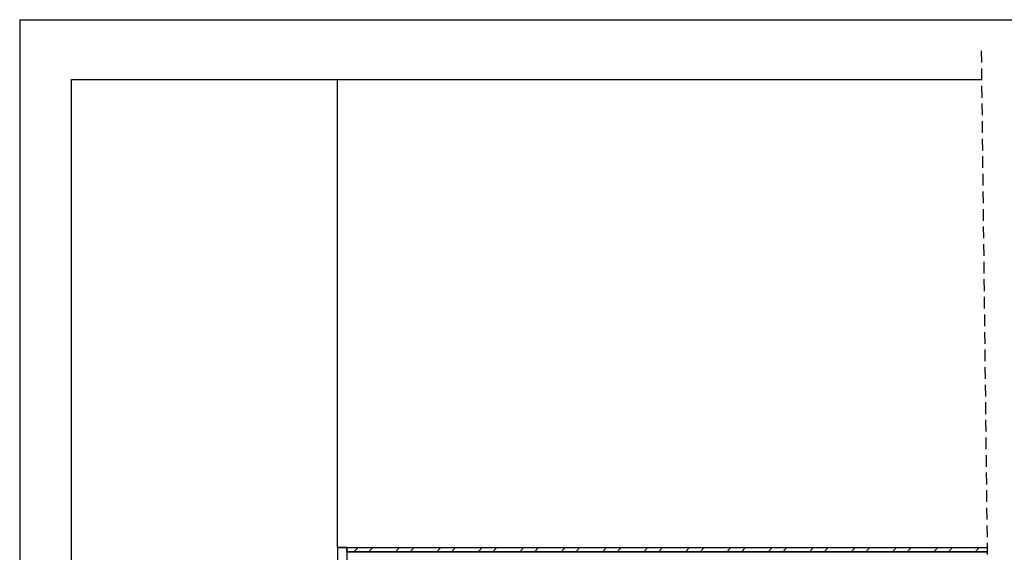
# Model space of a CAD drawing. Extents: x 10 to 200, y 12 to 288.
# Drawn here: x 10 to 117, y 230 to 288 of the extents above; entities that cross this region are included whole.
import ezdxf

# ---------------------------------------------------------------- set-up
doc = ezdxf.new("R2010")
doc.units = 0
doc.linetypes.add('HIDDEN', pattern=[1.905, 1.27, -0.635])
doc.layers.get('0').update_dxf_attribs({"linetype": 'CONTINUOUS'})

# ---------------------------------------------------------------- blocks, each defined once
blk = doc.blocks.new('SW_HATCH_0')
at = {"color": 0, "linetype": 'CONTINUOUS'}
for p, q in [((-1.59, 0), (-1.99, -0.4)), ((-1.59, 0), (-1.99, -0.4)), ((-1.59, 0), (-1.99, -0.4)), ((-1.59, 0), (-1.99, -0.4)), ((-1.59, 0), (-1.99, -0.4)), ((0, 0), (-0.4, -0.4)), ((0, 0), (-0.4, -0.4)), ((0, 0), (-0.4, -0.4)), ((0, 0), (-0.4, -0.4)), ((0, 0), (-0.4, -0.4)), ((2.9, 0), (2.5, -0.4)), ((2.9, 0), (2.5, -0.4)), ((2.9, 0), (2.5, -0.4)), ((2.9, 0), (2.5, -0.4)), ((2.9, 0), (2.5, -0.4)), ((4.49, 0), (4.09, -0.4)), ((4.49, 0), (4.09, -0.4)), ((4.49, 0), (4.09, -0.4)), ((4.49, 0), (4.09, -0.4)), ((4.49, 0), (4.09, -0.4)), ((7.39, 0), (6.99, -0.4)), ((7.39, 0), (6.99, -0.4)), ((7.39, 0), (6.99, -0.4)), ((7.39, 0), (6.99, -0.4)), ((7.39, 0), (6.99, -0.4)), ((8.98, 0), (8.58, -0.4)), ((8.98, 0), (8.58, -0.4)), ((8.98, 0), (8.58, -0.4)), ((8.98, 0), (8.58, -0.4)), ((8.98, 0), (8.58, -0.4)), ((11.88, 0), (11.48, -0.4)), ((11.88, 0), (11.48, -0.4)), ((11.88, 0), (11.48, -0.4)), ((11.88, 0), (11.48, -0.4)), ((11.88, 0), (11.48, -0.4)), ((13.47, 0), (13.07, -0.4)), ((13.47, 0), (13.07, -0.4)), ((13.47, 0), (13.07, -0.4)), ((13.47, 0), (13.07, -0.4)), ((13.47, 0), (13.07, -0.4)), ((16.37, 0), (15.97, -0.4)), ((16.37, 0), (15.97, -0.4)), ((16.37, 0), (15.97, -0.4)), ((16.37, 0), (15.97, -0.4)), ((16.37, 0), (15.97, -0.4)), ((17.96, 0), (17.56, -0.4)), ((17.96, 0), (17.56, -0.4)), ((17.96, 0), (17.56, -0.4)), ((17.96, 0), (17.56, -0.4)), ((17.96, 0), (17.56, -0.4)), ((20.86, 0), (20.46, -0.4)), ((20.86, 0), (20.46, -0.4)), ((20.86, 0), (20.46, -0.4)), ((20.86, 0), (20.46, -0.4)), ((20.86, 0), (20.46, -0.4)), ((22.45, 0), (22.05, -0.4)), ((22.45, 0), (22.05, -0.4)), ((22.45, 0), (22.05, -0.4)), ((22.45, 0), (22.05, -0.4)), ((22.45, 0), (22.05, -0.4)), ((25.35, 0), (24.95, -0.4)), ((25.35, 0), (24.95, -0.4)), ((25.35, 0), (24.95, -0.4)), ((25.35, 0), (24.95, -0.4)), ((25.35, 0), (24.95, -0.4)), ((26.94, 0), (26.54, -0.4)), ((26.94, 0), (26.54, -0.4)), ((26.94, 0), (26.54, -0.4)), ((26.94, 0), (26.54, -0.4)), ((26.94, 0), (26.54, -0.4)), ((29.84, 0), (29.44, -0.4)), ((29.84, 0), (29.44, -0.4)), ((29.84, 0), (29.44, -0.4)), ((29.84, 0), (29.44, -0.4)), ((29.84, 0), (29.44, -0.4)), ((31.43, 0), (31.03, -0.4)), ((31.43, 0), (31.03, -0.4)), ((31.43, 0), (31.03, -0.4)), ((31.43, 0), (31.03, -0.4)), ((31.43, 0), (31.03, -0.4)), ((34.33, 0), (33.93, -0.4)), ((34.33, 0), (33.93, -0.4)), ((34.33, 0), (33.93, -0.4)), ((34.33, 0), (33.93, -0.4)), ((34.33, 0), (33.93, -0.4)), ((35.92, 0), (35.52, -0.4)), ((35.92, 0), (35.52, -0.4)), ((35.92, 0), (35.52, -0.4)), ((35.92, 0), (35.52, -0.4)), ((35.92, 0), (35.52, -0.4)), ((38.82, 0), (38.42, -0.4)), ((38.82, 0), (38.42, -0.4)), ((38.82, 0), (38.42, -0.4)), ((38.82, 0), (38.42, -0.4)), ((38.82, 0), (38.42, -0.4)), ((40.41, 0), (40.01, -0.4)), ((40.41, 0), (40.01, -0.4)), ((40.41, 0), (40.01, -0.4)), ((40.41, 0), (40.01, -0.4)), ((40.41, 0), (40.01, -0.4)), ((43.31, 0), (42.91, -0.4)), ((43.31, 0), (42.91, -0.4)), ((43.31, 0), (42.91, -0.4)), ((43.31, 0), (42.91, -0.4)), ((43.31, 0), (42.91, -0.4)), ((44.9, 0), (44.5, -0.4)), ((44.9, 0), (44.5, -0.4)), ((44.9, 0), (44.5, -0.4)), ((44.9, 0), (44.5, -0.4)), ((44.9, 0), (44.5, -0.4)), ((47.8, 0), (47.4, -0.4)), ((47.8, 0), (47.4, -0.4)), ((47.8, 0), (47.4, -0.4)), ((47.8, 0), (47.4, -0.4)), ((47.8, 0), (47.4, -0.4)), ((49.39, 0), (48.99, -0.4)), ((49.39, 0), (48.99, -0.4)), ((49.39, 0), (48.99, -0.4)), ((49.39, 0), (48.99, -0.4)), ((49.39, 0), (48.99, -0.4)), ((52.29, 0), (51.89, -0.4)), ((52.29, 0), (51.89, -0.4)), ((52.29, 0), (51.89, -0.4)), ((52.29, 0), (51.89, -0.4)), ((52.29, 0), (51.89, -0.4)), ((53.88, 0), (53.48, -0.4)), ((53.88, 0), (53.48, -0.4)), ((53.88, 0), (53.48, -0.4)), ((53.88, 0), (53.48, -0.4)), ((53.88, 0), (53.48, -0.4)), ((56.78, 0), (56.38, -0.4)), ((56.78, 0), (56.38, -0.4)), ((56.78, 0), (56.38, -0.4)), ((56.78, 0), (56.38, -0.4)), ((56.78, 0), (56.38, -0.4)), ((58.37, 0), (57.97, -0.4)), ((58.37, 0), (57.97, -0.4)), ((58.37, 0), (57.97, -0.4)), ((58.37, 0), (57.97, -0.4)), ((58.37, 0), (57.97, -0.4)), ((61.27, 0), (60.87, -0.4)), ((61.27, 0), (60.87, -0.4)), ((61.27, 0), (60.87, -0.4)), ((61.27, 0), (60.87, -0.4)), ((61.27, 0), (60.87, -0.4)), ((62.86, 0), (62.46, -0.4)), ((62.86, 0), (62.46, -0.4)), ((62.86, 0), (62.46, -0.4)), ((62.86, 0), (62.46, -0.4)), ((62.86, 0), (62.46, -0.4)), ((65.76, 0), (65.36, -0.4)), ((65.76, 0), (65.36, -0.4)), ((65.76, 0), (65.36, -0.4)), ((65.76, 0), (65.36, -0.4)), ((65.76, 0), (65.36, -0.4))]:
    blk.add_line(p, q, dxfattribs=at)

msp = doc.modelspace()

# ---------------------------------------------------------------- linework, layer by layer
at = {"color": 7, "linetype": 'CONTINUOUS'}
for p, q in [((10, 287.7), (200, 287.7)), ((10, 287.7), (10, 13)), ((15.6152, 281.2253), (44.4602, 281.2253)), ((15.6152, 145.9503), (15.6152, 281.2253)), ((44.4602, 230.4753), (44.4602, 281.2253)), ((44.4602, 230.5003), (44.4602, 281.2253)), ((44.4602, 281.2253), (114.3052, 281.2253)), ((44.4602, 230.5003), (114.9068, 230.5003)), ((45.4602, 230.4753), (44.4602, 230.4753)), ((44.4602, 230.4753), (44.4602, 145.9503)), ((45.4602, 230.5003), (45.4602, 230.4753)), ((45.4602, 230.4753), (45.4602, 145.9503)), ((45.4602, 230.0753), (45.4602, 230.4753)), ((45.4602, 230.4753), (114.9071, 230.4753)), ((45.4602, 230.0753), (114.9118, 230.0753)), ((114.9127, 230.0003), (45.4602, 230.0003)), ((114.9128, 229.9921), (45.4602, 229.9921))]:
    msp.add_line(p, q, dxfattribs=at)
at = {"color": 7, "linetype": 'HIDDEN'}
msp.add_line((114.2334, 284.3252), (116.2334, 115.6812), dxfattribs=at)
at = {"color": 7, "linetype": 'CONTINUOUS'}
msp.add_open_spline([(114.9127, 230.0003), (45.4602, 230.0003)], degree=1, dxfattribs=at)

# ---------------------------------------------------------------- block references
msp.add_blockref('SW_HATCH_0', (48.2649, 230.4753), dxfattribs=at)

doc.saveas('drawing.dxf')
